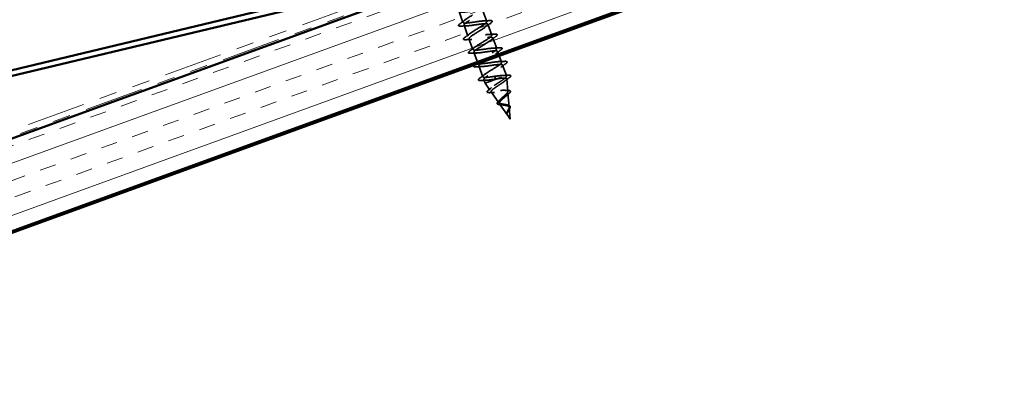
# Model space of a CAD drawing. Units: inches. Extents: x 0.6 to 33.4, y 0.4 to 21.4.
# Drawn here: x 6.5 to 12.2, y 10.7 to 12.8 of the extents above; entities that cross this region are included whole.
import ezdxf

# ---------------------------------------------------------------- set-up
doc = ezdxf.new("R2010")
doc.units = ezdxf.units.IN
doc.header["$LTSCALE"] = 2
doc.header["$MEASUREMENT"] = 0
doc.linetypes.add('DASHED', pattern=[0.2067, 0.1654, -0.0413])
doc.linetypes.add('DOUBLE_DASH_CHAIN', pattern=[1.2403, 0.6614, -0.0827, 0.1654, -0.0827, 0.1654, -0.0827])
for name, color, linetype, lineweight in [('Hatch (ANSI)', 7, 'Continuous', 18), ('Hidden (ANSI)', 7, 'DASHED', 35), ('Visible (ANSI)', 7, 'Continuous', 50)]:
    doc.layers.add(name, color=color, linetype=linetype, lineweight=lineweight)

msp = doc.modelspace()

# ---------------------------------------------------------------- hatches: boundary and pattern name
at = {"layer": 'Hatch (ANSI)', "true_color": 0x804000}
h = msp.add_hatch(dxfattribs=at)
h.set_pattern_fill('INSUL', color=36, scale=0.75, angle=20, style=0)
h.paths.add_polyline_path([(14.30239, 14.92589), (4.22032, 11.25631), (4.22032, 10.72422), (14.4734, 14.45604)])

# ---------------------------------------------------------------- linework, layer by layer
at = {"layer": 'Hidden (ANSI)', "ltscale": 0.062755}
for p, q in [((9.04692, 12.8074), (9.06949, 12.74538)), ((9.18327, 12.81286), (9.20584, 12.75084)), ((9.0753, 12.7294), (9.09788, 12.66738)), ((9.21166, 12.73487), (9.23423, 12.67285)), ((9.10369, 12.65141), (9.12626, 12.58939)), ((9.24004, 12.65687), (9.26262, 12.59485)), ((9.16047, 12.49542), (9.18304, 12.4334))]:
    msp.add_line(p, q, dxfattribs=at)
at = {"layer": 'Hidden (ANSI)', "ltscale": 0.054898}
msp.add_line((9.13208, 12.57341), (9.15183, 12.51915), dxfattribs=at)
at = {"layer": 'Hidden (ANSI)', "ltscale": 0.015376}
msp.add_line((9.26843, 12.57888), (9.27399, 12.56361), dxfattribs=at)
at = {"layer": 'Hidden (ANSI)', "ltscale": 0.037756}
msp.add_line((9.27741, 12.55421), (9.29101, 12.51686), dxfattribs=at)
at = {"layer": 'Hidden (ANSI)', "ltscale": 0.004078}
msp.add_line((9.15315, 12.51552), (9.15465, 12.51139), dxfattribs=at)
at = {"layer": 'Hidden (ANSI)', "ltscale": 0.060136}
msp.add_line((9.29682, 12.50088), (9.31845, 12.44145), dxfattribs=at)
at = {"layer": 'Hidden (ANSI)', "ltscale": 0.194373}
msp.add_line((9.19629, 12.39699), (9.31845, 12.44145), dxfattribs=at)
at = {"layer": 'Hidden (ANSI)', "ltscale": 0.028664}
for p, q in [((9.25122, 12.43613), (9.25379, 12.42905)), ((9.25445, 12.42723), (9.25703, 12.42016))]:
    msp.add_line(p, q, dxfattribs=at)
at = {"layer": 'Hidden (ANSI)', "ltscale": 0.002412}
msp.add_line((9.25379, 12.42905), (9.25445, 12.42723), dxfattribs=at)
at = {"layer": 'Hidden (ANSI)', "ltscale": 0.004328}
msp.add_line((9.31886, 12.43682), (9.31845, 12.44145), dxfattribs=at)
at = {"layer": 'Hidden (ANSI)', "ltscale": 0.069707}
msp.add_line((9.3266, 12.34883), (9.32018, 12.42185), dxfattribs=at)
at = {"layer": 'Hidden (ANSI)', "ltscale": 0.020614}
msp.add_line((9.18885, 12.41742), (9.19629, 12.39699), dxfattribs=at)
at = {"layer": 'Hidden (ANSI)', "ltscale": 0.046387}
msp.add_line((9.22427, 12.35699), (9.19629, 12.39699), dxfattribs=at)
at = {"layer": 'Hidden (ANSI)', "ltscale": 0.072171}
msp.add_line((9.2749, 12.28461), (9.2314, 12.3468), dxfattribs=at)
at = {"layer": 'Hidden (ANSI)', "ltscale": 0.074634}
msp.add_line((9.33433, 12.26084), (9.32746, 12.33901), dxfattribs=at)
at = {"layer": 'Hidden (ANSI)', "ltscale": 0.077103}
msp.add_line((9.32554, 12.21223), (9.27907, 12.27866), dxfattribs=at)
at = {"layer": 'Hidden (ANSI)', "ltscale": 0.062337}
msp.add_line((9.34048, 12.19087), (9.33474, 12.25618), dxfattribs=at)
at = {"layer": 'Hidden (ANSI)', "ltscale": 0.022741}
msp.add_line((9.34048, 12.19087), (9.32674, 12.21053), dxfattribs=at)
at = {"layer": 'Hidden (ANSI)', "ltscale": 1.058804}
msp.add_open_spline([(9.25122, 12.43613), (9.22421, 12.43209), (9.1981, 12.42838), (9.18796, 12.43047), (9.17782, 12.43257), (9.18424, 12.4407), (9.20207, 12.45298), (9.21991, 12.46526), (9.24775, 12.48118), (9.26714, 12.49402), (9.28653, 12.50687), (9.29594, 12.51608), (9.28838, 12.51912), (9.28082, 12.52216), (9.25669, 12.51916), (9.22982, 12.51517), (9.20295, 12.51118), (9.17515, 12.50685), (9.16253, 12.50804), (9.1499, 12.50924), (9.15323, 12.51624), (9.16929, 12.52787), (9.18534, 12.5395), (9.21284, 12.5553), (9.23354, 12.56862), (9.25425, 12.58194), (9.26653, 12.5922), (9.26161, 12.5962), (9.25669, 12.6002), (9.23479, 12.59802), (9.20835, 12.59418), (9.18191, 12.59035), (9.15271, 12.58551), (9.13772, 12.58584), (9.12274, 12.58617), (9.12291, 12.59203), (9.13699, 12.60294), (9.15106, 12.61385), (9.17788, 12.6294), (9.19964, 12.64311), (9.2214, 12.65682), (9.2364, 12.66806), (9.23416, 12.67303), (9.23191, 12.67801), (9.21247, 12.67672), (9.18674, 12.67314), (9.16101, 12.66956), (9.13071, 12.66433), (9.11351, 12.66385), (9.09632, 12.66338), (9.09332, 12.66808), (9.10523, 12.6782), (9.11714, 12.68833), (9.14296, 12.70351), (9.1655, 12.71751), (9.18805, 12.7315), (9.20556, 12.74366), (9.206, 12.74961), (9.20644, 12.75556), (9.18965, 12.75524), (9.1649, 12.75202), (9.14015, 12.7488), (9.10909, 12.74328), (9.08986, 12.74207), (9.07062, 12.74086), (9.06446, 12.7444), (9.07405, 12.75368), (9.08363, 12.76296), (9.10814, 12.77767), (9.1312, 12.79185), (9.15425, 12.80602), (9.17405, 12.81902), (9.17715, 12.82594), (9.18025, 12.83285), (9.16629, 12.83356), (9.14278, 12.83079), (9.11927, 12.82802), (9.08778, 12.82235), (9.0667, 12.82047), (9.04563, 12.81858), (9.03635, 12.821), (9.04349, 12.82938), (9.05062, 12.83777), (9.07352, 12.85189), (9.09679, 12.86615), (9.12007, 12.88041), (9.14192, 12.89415), (9.14762, 12.90201), (9.15332, 12.90988), (9.14232, 12.91166), (9.1203, 12.90944), (9.09828, 12.90721), (9.06669, 12.9015), (9.044, 12.89903), (9.0213, 12.89656), (9.009, 12.89787), (9.01358, 12.90532), (9.01816, 12.91278), (9.03915, 12.92621), (9.06237, 12.94045), (9.08559, 12.95468), (9.10922, 12.96907), (9.11743, 12.97785), (9.12564, 12.98663), (9.11771, 12.98953), (9.09741, 12.98793), (9.0771, 12.98633), (9.04576, 12.98071), (9.02168, 12.97773), (8.9976, 12.97475), (8.98239, 12.97501), (8.98434, 12.98151), (8.98533, 12.98479), (8.99062, 12.98964), (8.99856, 12.99545)], degree=3, knots=[-47.1238898, -47.1238898, -47.1238898, -47.1238898, -45.8886129, -45.8886129, -45.8886129, -44.6533359, -44.6533359, -44.6533359, -43.418059, -43.418059, -43.418059, -42.182782, -42.182782, -42.182782, -40.9475051, -40.9475051, -40.9475051, -39.7122281, -39.7122281, -39.7122281, -38.4769512, -38.4769512, -38.4769512, -37.2416742, -37.2416742, -37.2416742, -36.0063973, -36.0063973, -36.0063973, -34.7711204, -34.7711204, -34.7711204, -33.5358434, -33.5358434, -33.5358434, -32.3005665, -32.3005665, -32.3005665, -31.0652895, -31.0652895, -31.0652895, -29.8300126, -29.8300126, -29.8300126, -28.5947356, -28.5947356, -28.5947356, -27.3594587, -27.3594587, -27.3594587, -26.1241817, -26.1241817, -26.1241817, -24.8889048, -24.8889048, -24.8889048, -23.6536278, -23.6536278, -23.6536278, -22.4183509, -22.4183509, -22.4183509, -21.183074, -21.183074, -21.183074, -19.947797, -19.947797, -19.947797, -18.7125201, -18.7125201, -18.7125201, -17.4772431, -17.4772431, -17.4772431, -16.2419662, -16.2419662, -16.2419662, -15.0066892, -15.0066892, -15.0066892, -13.7714123, -13.7714123, -13.7714123, -12.5361353, -12.5361353, -12.5361353, -11.3008584, -11.3008584, -11.3008584, -10.0655815, -10.0655815, -10.0655815, -8.8303045, -8.8303045, -8.8303045, -7.5950276, -7.5950276, -7.5950276, -6.3597506, -6.3597506, -6.3597506, -5.1244737, -5.1244737, -5.1244737, -3.8891967, -3.8891967, -3.8891967, -2.6539198, -2.6539198, -2.6539198, -1.4186428, -1.4186428, -1.4186428, -0.7948608, -0.7948608, -0.7948608, -0.7948608], dxfattribs=at)
at = {"layer": 'Hidden (ANSI)', "ltscale": 0.996083}
msp.add_open_spline([(9.04412, 13.00512), (9.02083, 12.99085), (8.99845, 12.97692), (8.99203, 12.96879), (8.98561, 12.96067), (8.99575, 12.95857), (9.01731, 12.96063), (9.03886, 12.96268), (9.07042, 12.96838), (9.09353, 12.971), (9.11664, 12.97363), (9.12978, 12.97262), (9.12594, 12.96543), (9.12209, 12.95825), (9.10169, 12.94503), (9.07854, 12.93082), (9.05539, 12.9166), (9.03131, 12.90205), (9.02241, 12.89302), (9.0135, 12.88399), (9.02055, 12.88077), (9.04033, 12.88218), (9.06011, 12.88359), (9.09132, 12.88916), (9.11575, 12.89226), (9.14017, 12.89537), (9.15618, 12.8954), (9.15498, 12.88918), (9.15378, 12.88295), (9.1356, 12.87055), (9.11288, 12.85649), (9.09016, 12.84243), (9.06468, 12.82737), (9.05341, 12.81748), (9.04215, 12.80759), (9.04604, 12.80322), (9.06384, 12.80391), (9.08163, 12.8046), (9.11218, 12.80993), (9.13766, 12.81341), (9.16314, 12.8169), (9.18185, 12.81792), (9.18333, 12.81267), (9.18481, 12.80742), (9.16909, 12.79591), (9.14708, 12.78211), (9.12507, 12.76831), (9.09849, 12.75285), (9.08501, 12.74216), (9.07154, 12.73146), (9.07226, 12.72594), (9.08789, 12.72584), (9.10352, 12.72574), (9.13306, 12.7307), (9.15933, 12.73448), (9.18559, 12.73825), (9.20682, 12.74019), (9.21099, 12.73591), (9.21515, 12.73164), (9.20208, 12.72109), (9.18105, 12.70765), (9.16002, 12.69421), (9.13268, 12.67847), (9.11717, 12.66704), (9.10165, 12.6556), (9.09921, 12.64892), (9.11252, 12.64798), (9.12583, 12.64703), (9.15406, 12.65152), (9.18083, 12.65548), (9.20761, 12.65943), (9.23113, 12.66221), (9.23795, 12.6589), (9.24477, 12.65559), (9.23453, 12.64608), (9.21474, 12.63309), (9.19495, 12.6201), (9.16718, 12.6042), (9.14982, 12.5921), (9.13247, 12.57999), (9.12692, 12.57218), (9.13777, 12.57034), (9.14863, 12.56851), (9.17524, 12.5724), (9.20224, 12.57644), (9.22924, 12.58048), (9.25481, 12.584), (9.26423, 12.58164), (9.27365, 12.57928), (9.26637, 12.57084), (9.24807, 12.55839), (9.24362, 12.55537), (9.23861, 12.55214), (9.2333, 12.5488)], degree=3, knots=[0, 0, 0, 0, 1.2352769, 1.2352769, 1.2352769, 2.4705539, 2.4705539, 2.4705539, 3.7058308, 3.7058308, 3.7058308, 4.9411078, 4.9411078, 4.9411078, 6.1763847, 6.1763847, 6.1763847, 7.4116617, 7.4116617, 7.4116617, 8.6469386, 8.6469386, 8.6469386, 9.8822156, 9.8822156, 9.8822156, 11.1174925, 11.1174925, 11.1174925, 12.3527695, 12.3527695, 12.3527695, 13.5880464, 13.5880464, 13.5880464, 14.8233233, 14.8233233, 14.8233233, 16.0586003, 16.0586003, 16.0586003, 17.2938772, 17.2938772, 17.2938772, 18.5291542, 18.5291542, 18.5291542, 19.7644311, 19.7644311, 19.7644311, 20.9997081, 20.9997081, 20.9997081, 22.234985, 22.234985, 22.234985, 23.470262, 23.470262, 23.470262, 24.7055389, 24.7055389, 24.7055389, 25.9408158, 25.9408158, 25.9408158, 27.1760928, 27.1760928, 27.1760928, 28.4113697, 28.4113697, 28.4113697, 29.6466467, 29.6466467, 29.6466467, 30.8819236, 30.8819236, 30.8819236, 32.1172006, 32.1172006, 32.1172006, 33.3524775, 33.3524775, 33.3524775, 34.5877545, 34.5877545, 34.5877545, 35.8230314, 35.8230314, 35.8230314, 37.0583084, 37.0583084, 37.0583084, 37.3584572, 37.3584572, 37.3584572, 37.3584572], dxfattribs=at)
at = {"layer": 'Hidden (ANSI)', "ltscale": 0.090851}
for points in [[(9.05827, 12.72421), (9.053, 12.72387), (9.04916, 12.72403), (9.04552, 12.72539), (9.04456, 12.72611), (9.04359, 12.7289), (9.04464, 12.73077), (9.04806, 12.73446), (9.05027, 12.73632), (9.0531, 12.73841)], [(9.22287, 12.75603), (9.22814, 12.75637), (9.23199, 12.75622), (9.23563, 12.75486), (9.23659, 12.75414), (9.23756, 12.75134), (9.23651, 12.74948), (9.23308, 12.74579), (9.23087, 12.74392), (9.22804, 12.74184)], [(9.08666, 12.64622), (9.08139, 12.64588), (9.07754, 12.64603), (9.07391, 12.64739), (9.07295, 12.64811), (9.07198, 12.65091), (9.07303, 12.65277), (9.07645, 12.65646), (9.07866, 12.65833), (9.08149, 12.66041)], [(9.25126, 12.67804), (9.25653, 12.67838), (9.26038, 12.67822), (9.26401, 12.67687), (9.26497, 12.67614), (9.26595, 12.67335), (9.26489, 12.67148), (9.26147, 12.66779), (9.25926, 12.66593), (9.25643, 12.66384)], [(9.27965, 12.60005), (9.28492, 12.60038), (9.28877, 12.60023), (9.2924, 12.59887), (9.29336, 12.59815), (9.29433, 12.59535), (9.29328, 12.59349), (9.28986, 12.5898), (9.28765, 12.58793), (9.28482, 12.58585)], [(9.11505, 12.56822), (9.10978, 12.56789), (9.10593, 12.56804), (9.1023, 12.5694), (9.10134, 12.57012), (9.10036, 12.57292), (9.10141, 12.57478), (9.10484, 12.57847), (9.10705, 12.58033), (9.10988, 12.58242)], [(9.30804, 12.52205), (9.31331, 12.52239), (9.31715, 12.52224), (9.32079, 12.52088), (9.32175, 12.52015), (9.32272, 12.51736), (9.32167, 12.51549), (9.31825, 12.5118), (9.31604, 12.50994), (9.3132, 12.50786)], [(9.17182, 12.41223), (9.16655, 12.4119), (9.16271, 12.41205), (9.15907, 12.41341), (9.15811, 12.41413), (9.15714, 12.41693), (9.15819, 12.41879), (9.16161, 12.42248), (9.16382, 12.42434), (9.16665, 12.42643)]]:
    msp.add_open_spline(points, degree=3, knots=[0, 0, 0, 0, 0.08068206, 0.08068206, 0.12137804, 0.12137804, 0.18811443, 0.18811443, 0.24184971, 0.24184971, 0.24184971, 0.24184971], dxfattribs=at)
at = {"layer": 'Hidden (ANSI)', "ltscale": 0.031888}
for points in [[(9.0531, 12.73841), (9.06208, 12.74501), (9.07099, 12.75168), (9.0796, 12.75845)], [(9.09146, 12.72589), (9.08051, 12.72554), (9.06939, 12.72492), (9.05827, 12.72421)], [(9.18969, 12.75436), (9.20064, 12.75471), (9.21176, 12.75532), (9.22287, 12.75603)], [(9.22804, 12.74184), (9.21907, 12.73524), (9.21016, 12.72856), (9.20154, 12.72179)], [(9.08149, 12.66041), (9.09046, 12.66701), (9.09938, 12.67369), (9.10799, 12.68046)], [(9.11984, 12.64789), (9.10889, 12.64754), (9.09777, 12.64693), (9.08666, 12.64622)], [(9.21808, 12.67636), (9.22903, 12.67671), (9.24015, 12.67733), (9.25126, 12.67804)], [(9.25643, 12.66384), (9.24746, 12.65724), (9.23854, 12.65057), (9.22993, 12.6438)], [(9.10988, 12.58242), (9.11885, 12.58902), (9.12777, 12.59569), (9.13638, 12.60246)], [(9.24647, 12.59837), (9.25742, 12.59872), (9.26854, 12.59933), (9.27965, 12.60005)], [(9.14823, 12.5699), (9.13728, 12.56955), (9.12616, 12.56893), (9.11505, 12.56822)], [(9.28482, 12.58585), (9.27585, 12.57925), (9.26693, 12.57257), (9.25832, 12.5658)], [(9.17662, 12.49191), (9.16567, 12.49155), (9.15455, 12.49094), (9.14343, 12.49023)], [(9.27485, 12.52037), (9.2858, 12.52072), (9.29692, 12.52134), (9.30804, 12.52205)], [(9.3132, 12.50786), (9.30423, 12.50126), (9.29532, 12.49458), (9.2867, 12.48781)], [(9.16665, 12.42643), (9.17563, 12.43303), (9.18454, 12.4397), (9.19315, 12.44647)], [(9.20501, 12.41391), (9.19406, 12.41356), (9.18294, 12.41294), (9.17182, 12.41223)]]:
    msp.add_open_spline(points, degree=3, dxfattribs=at)
at = {"layer": 'Hidden (ANSI)', "ltscale": 0.085405}
msp.add_open_spline([(9.14343, 12.49023), (9.13817, 12.48989), (9.13432, 12.49004), (9.13068, 12.4914), (9.12972, 12.49213), (9.12875, 12.49492), (9.1298, 12.49678), (9.13281, 12.50003), (9.13429, 12.50135), (9.13611, 12.50278)], degree=3, knots=[0, 0, 0, 0, 0.08068206, 0.08068206, 0.12137804, 0.12137804, 0.18811443, 0.18811443, 0.22734052, 0.22734052, 0.22734052, 0.22734052], dxfattribs=at)
at = {"layer": 'Hidden (ANSI)', "ltscale": 0.567314}
msp.add_open_spline([(9.19163, 12.52299), (9.18858, 12.52105), (9.18566, 12.51915), (9.18293, 12.51732), (9.16395, 12.50462), (9.15537, 12.49571), (9.16367, 12.49295), (9.17197, 12.49018), (9.19669, 12.49339), (9.22363, 12.4974), (9.25056, 12.50142), (9.27791, 12.50558), (9.28985, 12.50414), (9.30178, 12.50269), (9.29757, 12.49537), (9.28099, 12.48355), (9.2644, 12.47173), (9.23678, 12.45588), (9.21642, 12.44268), (9.19606, 12.42949), (9.18457, 12.41952), (9.19025, 12.41579), (9.19592, 12.41207), (9.21848, 12.41449), (9.24506, 12.41838), (9.24901, 12.41896), (9.25302, 12.41956), (9.25703, 12.42016)], degree=3, knots=[38.1154675, 38.1154675, 38.1154675, 38.1154675, 38.2935853, 38.2935853, 38.2935853, 39.5288622, 39.5288622, 39.5288622, 40.7641392, 40.7641392, 40.7641392, 41.9994161, 41.9994161, 41.9994161, 43.2346931, 43.2346931, 43.2346931, 44.46997, 44.46997, 44.46997, 45.705247, 45.705247, 45.705247, 46.9405239, 46.9405239, 46.9405239, 47.1238898, 47.1238898, 47.1238898, 47.1238898], dxfattribs=at)
at = {"layer": 'Hidden (ANSI)', "ltscale": 0.001704}
msp.add_open_spline([(9.16331, 12.52332), (9.16379, 12.5237), (9.16428, 12.52409), (9.16477, 12.52447)], degree=3, dxfattribs=at)
at = {"layer": 'Hidden (ANSI)', "ltscale": 0.504207}
msp.add_open_spline([(9.30998, 12.27468), (9.30594, 12.27537), (9.30182, 12.27595), (9.29377, 12.27721), (9.28995, 12.27788), (9.28315, 12.27955), (9.2803, 12.28055), (9.27595, 12.28308), (9.27457, 12.2846), (9.27347, 12.28828), (9.27382, 12.29041), (9.27618, 12.29532), (9.27821, 12.29805), (9.28361, 12.30405), (9.28696, 12.30725), (9.2944, 12.31396), (9.29843, 12.3174), (9.30647, 12.32432), (9.31039, 12.32771), (9.3174, 12.33423), (9.32038, 12.33728), (9.32483, 12.34285), (9.32618, 12.34529), (9.32688, 12.34949), (9.32616, 12.35117), (9.32253, 12.35378), (9.3196, 12.35466), (9.31178, 12.35573), (9.30692, 12.35589), (9.29577, 12.35575), (9.28958, 12.35542), (9.27659, 12.3546), (9.26992, 12.3541), (9.25696, 12.35327), (9.25082, 12.35296), (9.23986, 12.35286), (9.23519, 12.35308), (9.22796, 12.35433), (9.22552, 12.35536), (9.2232, 12.35838), (9.22341, 12.36037), (9.22644, 12.36534), (9.22929, 12.36829), (9.23724, 12.37505), (9.2423, 12.3788), (9.25391, 12.38688), (9.26036, 12.39114), (9.2737, 12.39984), (9.28045, 12.40421), (9.29324, 12.41271), (9.29911, 12.41675), (9.30904, 12.42421), (9.31295, 12.42753), (9.31776, 12.43287), (9.31891, 12.43495), (9.31884, 12.43827), (9.31758, 12.43947), (9.31514, 12.44024)], degree=3, knots=[0, 0, 0, 0, 0.0315308, 0.0315308, 0.0641805, 0.0641805, 0.0979786, 0.0979786, 0.1329491, 0.1329491, 0.1691118, 0.1691118, 0.2064833, 0.2064833, 0.2450775, 0.2450775, 0.2849064, 0.2849064, 0.3259802, 0.3259802, 0.3683075, 0.3683075, 0.4118959, 0.4118959, 0.4567522, 0.4567522, 0.5028821, 0.5028821, 0.5502906, 0.5502906, 0.5989824, 0.5989824, 0.6489613, 0.6489613, 0.7002309, 0.7002309, 0.7527945, 0.7527945, 0.8066547, 0.8066547, 0.8618141, 0.8618141, 0.918275, 0.918275, 0.9760395, 0.9760395, 1.0351092, 1.0351092, 1.095486, 1.095486, 1.1571712, 1.1571712, 1.2201662, 1.2201662, 1.2761521, 1.2761521, 1.3331843, 1.3331843, 1.3331843, 1.3331843], dxfattribs=at)
at = {"layer": 'Hidden (ANSI)', "ltscale": 0.544082}
msp.add_open_spline([(9.2625, 12.42108), (9.27101, 12.4224), (9.27923, 12.42361), (9.29404, 12.4254), (9.30052, 12.42597), (9.31096, 12.42617), (9.31486, 12.4258), (9.31968, 12.42394), (9.3206, 12.42249), (9.31946, 12.41847), (9.31747, 12.41596), (9.31098, 12.40998), (9.30659, 12.4066), (9.29616, 12.39918), (9.29025, 12.39524), (9.27785, 12.3871), (9.27148, 12.383), (9.25929, 12.37493), (9.25357, 12.37106), (9.24365, 12.36382), (9.23952, 12.36052), (9.23349, 12.35469), (9.23161, 12.35221), (9.23041, 12.34813), (9.23105, 12.34657), (9.23482, 12.34429), (9.23784, 12.34359), (9.24592, 12.34288), (9.25083, 12.34287), (9.26191, 12.34324), (9.26792, 12.34362), (9.28028, 12.34446), (9.28648, 12.3449), (9.29827, 12.34553), (9.30376, 12.34571), (9.31333, 12.34552), (9.31735, 12.34516), (9.32349, 12.34371), (9.32559, 12.34265), (9.3277, 12.33973), (9.32774, 12.33791), (9.32592, 12.33354), (9.32412, 12.33105), (9.31909, 12.32551), (9.31596, 12.32253), (9.30895, 12.31625), (9.30518, 12.31303), (9.29769, 12.30656), (9.29405, 12.30338), (9.28756, 12.29726), (9.28475, 12.29437), (9.28048, 12.28904), (9.27902, 12.28664), (9.27774, 12.28238), (9.27789, 12.28055), (9.27982, 12.27743), (9.28153, 12.27615), (9.2863, 12.27404), (9.28925, 12.27321), (9.2956, 12.27186), (9.2988, 12.27134), (9.30539, 12.27031), (9.3087, 12.26982), (9.31195, 12.26926)], degree=3, knots=[0, 0, 0, 0, 0.0662455, 0.0662455, 0.1312266, 0.1312266, 0.1949439, 0.1949439, 0.2573984, 0.2573984, 0.3185909, 0.3185909, 0.3785225, 0.3785225, 0.4371941, 0.4371941, 0.4946071, 0.4946071, 0.5507627, 0.5507627, 0.6056626, 0.6056626, 0.6593082, 0.6593082, 0.7117016, 0.7117016, 0.7628447, 0.7628447, 0.8127399, 0.8127399, 0.8613896, 0.8613896, 0.9087967, 0.9087967, 0.9549645, 0.9549645, 0.9998965, 0.9998965, 1.0435967, 1.0435967, 1.0860698, 1.0860698, 1.1273208, 1.1273208, 1.1673558, 1.1673558, 1.2061815, 1.2061815, 1.2438056, 1.2438056, 1.2802371, 1.2802371, 1.3154864, 1.3154864, 1.3495657, 1.3495657, 1.3824892, 1.3824892, 1.4142741, 1.4142741, 1.4412543, 1.4412543, 1.4671582, 1.4671582, 1.4671582, 1.4671582], dxfattribs=at)
at = {"layer": 'Hidden (ANSI)', "ltscale": 0.078553}
msp.add_open_spline([(9.31514, 12.44024), (9.31183, 12.4411), (9.30701, 12.44139), (9.29482, 12.44107), (9.28757, 12.44047), (9.2751, 12.43914), (9.27046, 12.43858), (9.26094, 12.4374), (9.25609, 12.43677), (9.25122, 12.43613)], degree=3, knots=[0, 0, 0, 0, 0.06772236, 0.06772236, 0.13544473, 0.13544473, 0.17287087, 0.17287087, 0.21029702, 0.21029702, 0.21029702, 0.21029702], dxfattribs=at)
at = {"layer": 'Hidden (ANSI)', "ltscale": 0.02659}
msp.add_open_spline([(9.30161, 12.44125), (9.31068, 12.44143), (9.3199, 12.44183), (9.32914, 12.44232)], degree=3, dxfattribs=at)
at = {"layer": 'Hidden (ANSI)', "ltscale": 0.028509}
msp.add_open_spline([(9.33271, 12.42654), (9.32469, 12.42063), (9.31673, 12.41466), (9.30905, 12.4086)], degree=3, dxfattribs=at)
at = {"layer": 'Hidden (ANSI)', "ltscale": 0.089652}
msp.add_open_spline([(9.32914, 12.44232), (9.33423, 12.4426), (9.33799, 12.4424), (9.34157, 12.44096), (9.3425, 12.44023), (9.3435, 12.43749), (9.34258, 12.43563), (9.3391, 12.43158), (9.33635, 12.42923), (9.33271, 12.42654)], degree=3, knots=[0, 0, 0, 0, 0.07651785, 0.07651785, 0.11470873, 0.11470873, 0.17661331, 0.17661331, 0.23858222, 0.23858222, 0.23858222, 0.23858222], dxfattribs=at)
at = {"layer": 'Hidden (ANSI)', "ltscale": 0.020481}
msp.add_open_spline([(9.21716, 12.35866), (9.22273, 12.363), (9.22821, 12.3674), (9.23344, 12.37182)], degree=3, dxfattribs=at)
at = {"layer": 'Hidden (ANSI)', "ltscale": 0.005187}
msp.add_open_spline([(9.25703, 12.42016), (9.25886, 12.42047), (9.26068, 12.42078), (9.2625, 12.42108)], degree=3, dxfattribs=at)
at = {"layer": 'Hidden (ANSI)', "ltscale": 0.086584}
msp.add_open_spline([(9.22634, 12.34229), (9.22139, 12.34207), (9.21731, 12.34215), (9.21129, 12.34314), (9.20915, 12.34404), (9.20742, 12.34746), (9.20812, 12.34953), (9.21127, 12.3537), (9.2138, 12.35604), (9.21716, 12.35866)], degree=3, knots=[0, 0, 0, 0, 0.05815934, 0.05815934, 0.11692964, 0.11692964, 0.1740838, 0.1740838, 0.23024531, 0.23024531, 0.23024531, 0.23024531], dxfattribs=at)
at = {"layer": 'Hidden (ANSI)', "ltscale": 0.023076}
msp.add_open_spline([(9.25005, 12.34294), (9.24231, 12.34293), (9.23433, 12.34266), (9.22634, 12.34229)], degree=3, dxfattribs=at)
at = {"layer": 'Hidden (ANSI)', "ltscale": 0.01577}
msp.add_open_spline([(9.30957, 12.35572), (9.31463, 12.35548), (9.31989, 12.35541), (9.32521, 12.35544)], degree=3, dxfattribs=at)
at = {"layer": 'Hidden (ANSI)', "ltscale": 0.017258}
msp.add_open_spline([(9.32846, 12.33336), (9.32392, 12.32966), (9.3195, 12.3259), (9.31548, 12.32215)], degree=3, dxfattribs=at)
at = {"layer": 'Hidden (ANSI)', "ltscale": 0.081692}
msp.add_open_spline([(9.32521, 12.35544), (9.32966, 12.35547), (9.33335, 12.35517), (9.33875, 12.35373), (9.3407, 12.35248), (9.34185, 12.34891), (9.34129, 12.34699), (9.33871, 12.3429), (9.33664, 12.34062), (9.33232, 12.3366), (9.33048, 12.33502), (9.32846, 12.33336)], degree=3, knots=[0, 0, 0, 0, 0.05135843, 0.05135843, 0.10223548, 0.10223548, 0.14712421, 0.14712421, 0.19129017, 0.19129017, 0.21725135, 0.21725135, 0.21725135, 0.21725135], dxfattribs=at)
at = {"layer": 'Hidden (ANSI)', "ltscale": 0.073601}
msp.add_open_spline([(9.28971, 12.27227), (9.28594, 12.27251), (9.28242, 12.27282), (9.27632, 12.27372), (9.27369, 12.27432), (9.26937, 12.27594), (9.2677, 12.27702), (9.26571, 12.27985), (9.26549, 12.28166), (9.26646, 12.28519), (9.26748, 12.28697), (9.27041, 12.29077), (9.27237, 12.29283), (9.27468, 12.29499)], degree=3, knots=[0, 0, 0, 0, 0.03175002, 0.03175002, 0.06375291, 0.06375291, 0.09788531, 0.09788531, 0.13242329, 0.13242329, 0.16389148, 0.16389148, 0.19582475, 0.19582475, 0.19582475, 0.19582475], dxfattribs=at)
at = {"layer": 'Hidden (ANSI)', "ltscale": 0.010974}
msp.add_open_spline([(9.27468, 12.29499), (9.27725, 12.29738), (9.2797, 12.29978), (9.28193, 12.30216)], degree=3, dxfattribs=at)
at = {"layer": 'Hidden (ANSI)', "ltscale": 0.010901}
msp.add_open_spline([(9.29951, 12.27123), (9.29647, 12.27173), (9.29314, 12.27206), (9.28971, 12.27227)], degree=3, dxfattribs=at)
at = {"layer": 'Hidden (ANSI)', "ltscale": 0.089656}
msp.add_open_spline([(9.32337, 12.21599), (9.32221, 12.21856), (9.32171, 12.22118), (9.32198, 12.22684), (9.32271, 12.22971), (9.32495, 12.23572), (9.3264, 12.23871), (9.32937, 12.24472), (9.33084, 12.24762), (9.33318, 12.2532), (9.33401, 12.25579), (9.33456, 12.26057), (9.33425, 12.26268), (9.33228, 12.26643), (9.33061, 12.268), (9.32616, 12.27059), (9.32347, 12.2716), (9.31721, 12.27335), (9.31367, 12.27405), (9.30998, 12.27468)], degree=3, knots=[0, 0, 0, 0, 0.02542118, 0.02542118, 0.05061597, 0.05061597, 0.07599611, 0.07599611, 0.10184452, 0.10184452, 0.12835573, 0.12835573, 0.15566688, 0.15566688, 0.18387744, 0.18387744, 0.21097071, 0.21097071, 0.23938117, 0.23938117, 0.23938117, 0.23938117], dxfattribs=at)
at = {"layer": 'Hidden (ANSI)', "ltscale": 0.083957}
msp.add_open_spline([(9.31195, 12.26926), (9.31557, 12.26863), (9.31902, 12.26793), (9.32513, 12.26615), (9.32772, 12.26511), (9.33174, 12.26251), (9.33316, 12.26101), (9.33476, 12.25746), (9.33496, 12.25548), (9.33433, 12.25103), (9.33355, 12.24865), (9.33139, 12.24353), (9.33007, 12.24089), (9.32741, 12.23545), (9.32612, 12.23275), (9.32412, 12.22736), (9.32344, 12.22479), (9.32314, 12.22079), (9.3232, 12.21937), (9.32369, 12.21662), (9.32411, 12.21533), (9.32469, 12.21405)], degree=3, knots=[0, 0, 0, 0, 0.02818547, 0.02818547, 0.05535616, 0.05535616, 0.08155578, 0.08155578, 0.10684016, 0.10684016, 0.13128192, 0.13128192, 0.1549776, 0.1549776, 0.17805851, 0.17805851, 0.20070773, 0.20070773, 0.21389493, 0.21389493, 0.22660204, 0.22660204, 0.22660204, 0.22660204], dxfattribs=at)
at = {"layer": 'Hidden (ANSI)', "ltscale": 0.006235}
msp.add_open_spline([(9.31957, 12.27269), (9.32112, 12.27228), (9.32277, 12.27192), (9.3245, 12.27162)], degree=3, dxfattribs=at)
at = {"layer": 'Hidden (ANSI)', "ltscale": 0.060472}
msp.add_open_spline([(9.3245, 12.27162), (9.32766, 12.27107), (9.33052, 12.27033), (9.33514, 12.26838), (9.33699, 12.26714), (9.33935, 12.26417), (9.33994, 12.26246), (9.33999, 12.25891), (9.33957, 12.25705), (9.33801, 12.25298), (9.33681, 12.25071), (9.33402, 12.24606), (9.33242, 12.24363), (9.33021, 12.24022), (9.3296, 12.23927), (9.32899, 12.23832)], degree=3, knots=[0, 0, 0, 0, 0.02871406, 0.02871406, 0.05661209, 0.05661209, 0.08235503, 0.08235503, 0.10555604, 0.10555604, 0.1295507, 0.1295507, 0.15224391, 0.15224391, 0.16083111, 0.16083111, 0.16083111, 0.16083111], dxfattribs=at)
at = {"layer": 'Hidden (ANSI)', "ltscale": 0.018237}
msp.add_open_spline([(9.32282, 12.21449), (9.32187, 12.21622), (9.32127, 12.21806), (9.32089, 12.22184), (9.32106, 12.22381), (9.32184, 12.22722), (9.32232, 12.22866), (9.3229, 12.23011)], degree=3, knots=[0, 0, 0, 0, 0.018430565, 0.018430565, 0.036071151, 0.036071151, 0.04873514, 0.04873514, 0.04873514, 0.04873514], dxfattribs=at)
at = {"layer": 'Hidden (ANSI)', "ltscale": 0.013567}
msp.add_open_spline([(9.33161, 12.20475), (9.33001, 12.20626), (9.32837, 12.20773), (9.32553, 12.21064), (9.32429, 12.2121), (9.32315, 12.2139), (9.32298, 12.2142), (9.32282, 12.21449)], degree=3, knots=[0, 0, 0, 0, 0.016775095, 0.016775095, 0.033169004, 0.033169004, 0.03632094, 0.03632094, 0.03632094, 0.03632094], dxfattribs=at)
at = {"layer": 'Hidden (ANSI)', "ltscale": 0.001758}
msp.add_open_spline([(9.3229, 12.23011), (9.32304, 12.23046), (9.32317, 12.23082), (9.32329, 12.23116)], degree=3, dxfattribs=at)
at = {"layer": 'Hidden (ANSI)', "ltscale": 0.003543}
msp.add_open_spline([(9.32496, 12.2131), (9.32467, 12.21355), (9.32439, 12.21401), (9.32385, 12.21497), (9.3236, 12.21548), (9.32337, 12.21599)], degree=3, knots=[0, 0, 0, 0, 0.0046577974, 0.0046577974, 0.0097216205, 0.0097216205, 0.0097216205, 0.0097216205], dxfattribs=at)
at = {"layer": 'Hidden (ANSI)', "ltscale": 0.007962}
msp.add_open_spline([(9.32469, 12.21405), (9.3251, 12.21314), (9.3256, 12.21224), (9.32697, 12.21012), (9.32789, 12.20893), (9.3289, 12.20773)], degree=3, knots=[0, 0, 0, 0, 0.009046419, 0.009046419, 0.021574315, 0.021574315, 0.021574315, 0.021574315], dxfattribs=at)
at = {"layer": 'Hidden (ANSI)', "ltscale": 0.014821}
msp.add_open_spline([(9.3289, 12.20773), (9.33003, 12.20639), (9.33099, 12.20538), (9.33149, 12.20486), (9.33158, 12.20477), (9.33166, 12.2047), (9.33168, 12.20468), (9.33171, 12.20466), (9.33172, 12.20465), (9.33173, 12.20465), (9.33173, 12.20465), (9.33173, 12.20465), (9.33173, 12.20465), (9.33173, 12.20465), (9.33173, 12.20465), (9.33173, 12.20465), (9.33173, 12.20465), (9.33173, 12.20465), (9.33173, 12.20465), (9.33173, 12.20466), (9.33173, 12.20466), (9.33172, 12.20468), (9.33171, 12.2047), (9.33163, 12.20481), (9.33149, 12.20499), (9.33122, 12.20532), (9.33095, 12.20565), (9.33022, 12.20649), (9.3298, 12.20697), (9.32778, 12.2093), (9.32623, 12.21113), (9.32496, 12.2131)], degree=3, knots=[0, 0, 0, 0, 0.01397013, 0.01397013, 0.01635801, 0.01635801, 0.01712636, 0.01712636, 0.01759978, 0.01759978, 0.01773598, 0.01773598, 0.01781809, 0.01781809, 0.01788584, 0.01788584, 0.01795891, 0.01795891, 0.01807628, 0.01807628, 0.01833703, 0.01833703, 0.01916095, 0.01916095, 0.02439922, 0.02439922, 0.04499316, 0.04499316, 0.07213098, 0.07213098, 0.1773839, 0.1773839, 0.1773839, 0.1773839], dxfattribs=at)
at = {"layer": 'Hidden (ANSI)', "ltscale": 0.004115}
msp.add_open_spline([(9.32899, 12.23832), (9.32845, 12.23746), (9.32798, 12.23662), (9.32759, 12.23579)], degree=3, dxfattribs=at)
at = {"layer": 'Visible (ANSI)', "color": 30, "linetype": 'DOUBLE_DASH_CHAIN', "lineweight": 18, "ltscale": 0.254062, "true_color": 0xff8000}
msp.add_line((4.22032, 11.30101), (14.28803, 14.96535), dxfattribs=at)
at = {"layer": 'Visible (ANSI)', "color": 30, "linetype": 'DOUBLE_DASH_CHAIN', "lineweight": 18, "ltscale": 0.254338, "true_color": 0xff8000}
msp.add_line((14.29897, 14.93528), (4.22032, 11.26695), dxfattribs=at)
at = {"layer": 'Visible (ANSI)', "color": 36, "true_color": 0x804000}
for p, q in [((14.30239, 14.92589), (4.22032, 11.25631)), ((4.22032, 10.72422), (14.4734, 14.45604)), ((4.22032, 10.71358), (14.47682, 14.44664))]:
    msp.add_line(p, q, dxfattribs=at)
at = {"layer": 'Visible (ANSI)', "color": 5, "true_color": 0x0000ff}
for p, q in [((8.31186, 12.91084), (4.22032, 11.92855)), ((4.22032, 11.89564), (8.31933, 12.87973))]:
    msp.add_line(p, q, dxfattribs=at)
at = {"layer": 'Visible (ANSI)'}
for p, q in [((9.27399, 12.56361), (9.27741, 12.55421)), ((9.15183, 12.51915), (9.15315, 12.51552))]:
    msp.add_line(p, q, dxfattribs=at)
for points in [[(9.2333, 12.5488), (9.2199, 12.54038), (9.2046, 12.53126), (9.19163, 12.52299)], [(9.13611, 12.50278), (9.13678, 12.50331), (9.1375, 12.50386), (9.13827, 12.50442)], [(9.13827, 12.50442), (9.14673, 12.51065), (9.15515, 12.51695), (9.16331, 12.52332)]]:
    msp.add_open_spline(points, degree=3, dxfattribs=at)

doc.saveas('drawing.dxf')
